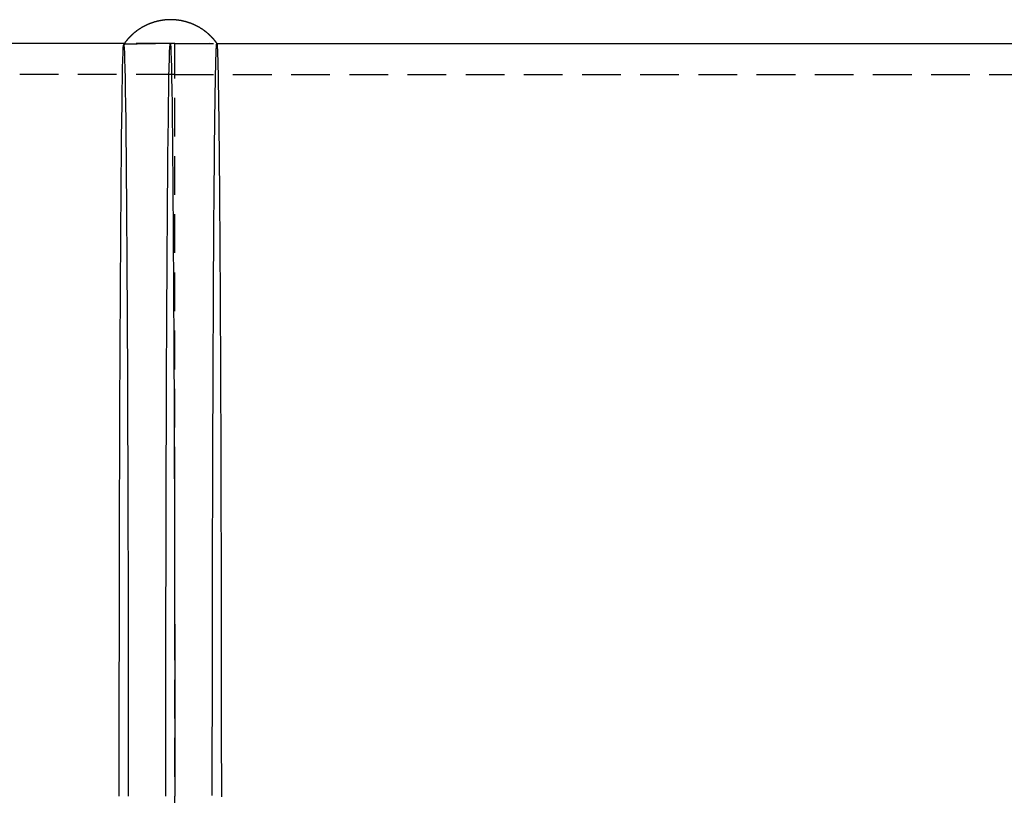
# Model space of a CAD drawing. Extents: x 0 to 1186, y 0 to 591.
# Drawn here: x 217 to 280, y 60 to 110 of the extents above; entities that cross this region are included whole.
import ezdxf

# ---------------------------------------------------------------- set-up
doc = ezdxf.new("R2010")
doc.units = 0
doc.header["$LTSCALE"] = 20
doc.linetypes.add('VERDECKT2', pattern=[0.1875, 0.125, -0.0625])
doc.layers.get('0').update_dxf_attribs({"linetype": 'CONTINUOUS'})
doc.layers.add('BEM', color=7, linetype='CONTINUOUS')

# ---------------------------------------------------------------- blocks, each defined once
blk = doc.blocks.new('A$C0A6952D5')
at = {"color": 3, "linetype": 'CONTINUOUS'}
for p, q in [((341.202, 705.521), (294.958, 705.521)), ((347.156, 705.521), (905.461, 705.521))]:
    blk.add_line(p, q, dxfattribs=at)
at = {"color": 1, "linetype": 'VERDECKT2'}
for p, q in [((344.456, 705.521), (341.202, 705.521)), ((344.164, 705.521), (347.164, 705.538)), ((344.456, 654.521), (344.456, 705.521)), ((344.456, 705.521), (347.156, 705.521)), ((344.456, 703.521), (294.958, 703.521)), ((344.456, 703.521), (905.373, 703.521))]:
    blk.add_line(p, q, dxfattribs=at)
at = {"color": 3}
blk.add_polyline3d([(347.166, 705.536, 0), (347.162, 705.542, 0), (347.158, 705.547, 0), (347.154, 705.553, 0), (347.149, 705.559, 0), (347.145, 705.564, 0), (347.141, 705.57, 0), (347.137, 705.576, 0), (347.133, 705.582, 0), (347.128, 705.587, 0), (347.124, 705.593, 0), (347.12, 705.599, 0), (347.115, 705.605, 0), (347.111, 705.611, 0), (347.106, 705.617, 0), (347.102, 705.623, 0), (347.097, 705.628, 0), (347.093, 705.634, 0), (347.088, 705.64, 0), (347.083, 705.646, 0), (347.079, 705.652, 0), (347.074, 705.658, 0), (347.069, 705.665, 0), (347.065, 705.671, 0), (347.06, 705.677, 0), (347.055, 705.683, 0), (347.05, 705.689, 0), (347.045, 705.695, 0), (347.04, 705.701, 0), (347.035, 705.708, 0), (347.03, 705.714, 0), (347.025, 705.72, 0), (347.02, 705.726, 0), (347.014, 705.733, 0), (347.009, 705.739, 0), (347.004, 705.745, 0), (346.999, 705.752, 0), (346.993, 705.758, 0), (346.988, 705.765, 0), (346.982, 705.771, 0), (346.977, 705.778, 0), (346.971, 705.784, 0), (346.966, 705.791, 0), (346.96, 705.797, 0), (346.954, 705.804, 0), (346.949, 705.81, 0), (346.943, 705.817, 0), (346.937, 705.823, 0), (346.931, 705.83, 0), (346.925, 705.837, 0), (346.919, 705.843, 0), (346.913, 705.85, 0), (346.907, 705.857, 0), (346.901, 705.863, 0), (346.895, 705.87, 0), (346.889, 705.877, 0), (346.882, 705.884, 0), (346.876, 705.89, 0), (346.87, 705.897, 0), (346.863, 705.904, 0), (346.857, 705.911, 0), (346.85, 705.918, 0), (346.843, 705.925, 0), (346.837, 705.932, 0), (346.83, 705.938, 0), (346.823, 705.945, 0), (346.816, 705.952, 0), (346.81, 705.959, 0), (346.803, 705.966, 0), (346.796, 705.973, 0), (346.789, 705.98, 0), (346.782, 705.987, 0), (346.774, 705.994, 0), (346.767, 706.002, 0), (346.76, 706.009, 0), (346.752, 706.016, 0), (346.745, 706.023, 0), (346.738, 706.03, 0), (346.73, 706.037, 0), (346.722, 706.044, 0), (346.715, 706.052, 0), (346.707, 706.059, 0), (346.699, 706.066, 0), (346.691, 706.073, 0), (346.684, 706.081, 0), (346.676, 706.088, 0), (346.668, 706.095, 0), (346.659, 706.102, 0), (346.651, 706.11, 0), (346.643, 706.117, 0), (346.635, 706.124, 0), (346.626, 706.132, 0), (346.618, 706.139, 0), (346.61, 706.147, 0), (346.601, 706.154, 0), (346.592, 706.161, 0), (346.584, 706.169, 0), (346.575, 706.176, 0), (346.566, 706.184, 0), (346.557, 706.191, 0), (346.548, 706.199, 0), (346.539, 706.206, 0), (346.53, 706.214, 0), (346.521, 706.222, 0), (346.512, 706.229, 0), (346.502, 706.237, 0), (346.493, 706.244, 0), (346.483, 706.252, 0), (346.474, 706.26, 0), (346.464, 706.267, 0), (346.454, 706.275, 0), (346.444, 706.283, 0), (346.434, 706.29, 0), (346.424, 706.298, 0), (346.414, 706.306, 0), (346.404, 706.313, 0), (346.394, 706.321, 0), (346.384, 706.329, 0), (346.373, 706.337, 0), (346.363, 706.344, 0), (346.352, 706.352, 0), (346.341, 706.36, 0), (346.331, 706.368, 0), (346.32, 706.375, 0), (346.309, 706.383, 0), (346.298, 706.391, 0), (346.287, 706.399, 0), (346.276, 706.406, 0), (346.264, 706.414, 0), (346.253, 706.422, 0), (346.241, 706.43, 0), (346.23, 706.437, 0), (346.218, 706.445, 0), (346.207, 706.453, 0), (346.195, 706.46, 0), (346.183, 706.468, 0), (346.171, 706.476, 0), (346.159, 706.484, 0), (346.147, 706.491, 0), (346.135, 706.499, 0), (346.122, 706.507, 0), (346.11, 706.514, 0), (346.098, 706.522, 0), (346.085, 706.529, 0), (346.072, 706.537, 0), (346.06, 706.545, 0), (346.047, 706.552, 0), (346.034, 706.56, 0), (346.021, 706.567, 0), (346.008, 706.575, 0), (345.995, 706.582, 0), (345.981, 706.589, 0), (345.968, 706.597, 0), (345.955, 706.604, 0), (345.941, 706.612, 0), (345.928, 706.619, 0), (345.914, 706.626, 0), (345.9, 706.634, 0), (345.886, 706.641, 0), (345.872, 706.648, 0), (345.858, 706.655, 0), (345.844, 706.662, 0), (345.83, 706.67, 0), (345.816, 706.677, 0), (345.801, 706.684, 0), (345.787, 706.691, 0), (345.772, 706.698, 0), (345.758, 706.705, 0), (345.743, 706.712, 0), (345.728, 706.718, 0), (345.713, 706.725, 0), (345.698, 706.732, 0), (345.683, 706.739, 0), (345.668, 706.745, 0), (345.653, 706.752, 0), (345.637, 706.759, 0), (345.622, 706.765, 0), (345.607, 706.772, 0), (345.591, 706.778, 0), (345.575, 706.785, 0), (345.559, 706.791, 0), (345.544, 706.797, 0), (345.528, 706.804, 0), (345.512, 706.81, 0), (345.495, 706.816, 0), (345.479, 706.822, 0), (345.463, 706.828, 0), (345.446, 706.834, 0), (345.43, 706.84, 0), (345.413, 706.846, 0), (345.397, 706.852, 0), (345.38, 706.858, 0), (345.363, 706.863, 0), (345.346, 706.869, 0), (345.329, 706.875, 0), (345.312, 706.88, 0), (345.295, 706.886, 0), (345.277, 706.891, 0), (345.26, 706.896, 0), (345.243, 706.902, 0), (345.225, 706.907, 0), (345.207, 706.912, 0), (345.19, 706.917, 0), (345.172, 706.922, 0), (345.154, 706.927, 0), (345.136, 706.932, 0), (345.118, 706.937, 0), (345.1, 706.941, 0), (345.081, 706.946, 0), (345.063, 706.95, 0), (345.045, 706.955, 0), (345.026, 706.959, 0), (345.008, 706.963, 0), (344.989, 706.967, 0), (344.971, 706.971, 0), (344.952, 706.975, 0), (344.933, 706.979, 0), (344.914, 706.983, 0), (344.896, 706.987, 0), (344.877, 706.99, 0), (344.858, 706.994, 0), (344.839, 706.997, 0), (344.82, 707.001, 0), (344.8, 707.004, 0), (344.781, 707.007, 0), (344.762, 707.01, 0), (344.743, 707.013, 0), (344.723, 707.016, 0), (344.704, 707.019, 0), (344.685, 707.021, 0), (344.665, 707.024, 0), (344.646, 707.026, 0), (344.626, 707.029, 0), (344.607, 707.031, 0), (344.587, 707.033, 0), (344.567, 707.035, 0), (344.548, 707.037, 0), (344.528, 707.039, 0), (344.508, 707.041, 0), (344.489, 707.043, 0), (344.469, 707.044, 0), (344.449, 707.046, 0), (344.429, 707.047, 0), (344.409, 707.048, 0), (344.39, 707.05, 0), (344.37, 707.051, 0), (344.35, 707.052, 0), (344.33, 707.053, 0), (344.31, 707.053, 0), (344.29, 707.054, 0), (344.27, 707.055, 0), (344.25, 707.055, 0), (344.23, 707.055, 0), (344.21, 707.056, 0), (344.191, 707.056, 0), (344.171, 707.056, 0), (344.151, 707.056, 0), (344.131, 707.055, 0), (344.111, 707.055, 0), (344.091, 707.055, 0), (344.071, 707.054, 0), (344.051, 707.053, 0), (344.031, 707.053, 0), (344.011, 707.052, 0), (343.991, 707.051, 0), (343.971, 707.05, 0), (343.952, 707.048, 0), (343.932, 707.047, 0), (343.912, 707.046, 0), (343.892, 707.044, 0), (343.873, 707.042, 0), (343.853, 707.04, 0), (343.833, 707.039, 0), (343.814, 707.037, 0), (343.794, 707.035, 0), (343.774, 707.032, 0), (343.755, 707.03, 0), (343.735, 707.028, 0), (343.716, 707.025, 0), (343.696, 707.023, 0), (343.677, 707.02, 0), (343.658, 707.017, 0), (343.639, 707.014, 0), (343.619, 707.011, 0), (343.6, 707.008, 0), (343.581, 707.005, 0), (343.562, 707.002, 0), (343.543, 706.998, 0), (343.524, 706.995, 0), (343.505, 706.991, 0), (343.486, 706.988, 0), (343.467, 706.984, 0), (343.448, 706.98, 0), (343.43, 706.976, 0), (343.411, 706.972, 0), (343.392, 706.968, 0), (343.374, 706.964, 0), (343.355, 706.96, 0), (343.337, 706.955, 0), (343.319, 706.951, 0), (343.3, 706.946, 0), (343.282, 706.942, 0), (343.264, 706.937, 0), (343.246, 706.932, 0), (343.228, 706.928, 0), (343.21, 706.923, 0), (343.192, 706.918, 0), (343.174, 706.913, 0), (343.157, 706.908, 0), (343.139, 706.902, 0), (343.121, 706.897, 0), (343.104, 706.892, 0), (343.086, 706.886, 0), (343.069, 706.881, 0), (343.052, 706.875, 0), (343.035, 706.87, 0), (343.018, 706.864, 0), (343.001, 706.858, 0), (342.984, 706.853, 0), (342.967, 706.847, 0), (342.95, 706.841, 0), (342.934, 706.835, 0), (342.917, 706.829, 0), (342.901, 706.823, 0), (342.884, 706.817, 0), (342.868, 706.81, 0), (342.852, 706.804, 0), (342.836, 706.798, 0), (342.82, 706.791, 0), (342.804, 706.785, 0), (342.788, 706.778, 0), (342.772, 706.772, 0), (342.757, 706.765, 0), (342.741, 706.759, 0), (342.726, 706.752, 0), (342.71, 706.745, 0), (342.695, 706.739, 0), (342.68, 706.732, 0), (342.665, 706.725, 0), (342.65, 706.718, 0), (342.635, 706.711, 0), (342.62, 706.704, 0), (342.606, 706.697, 0), (342.591, 706.69, 0), (342.577, 706.683, 0), (342.562, 706.676, 0), (342.548, 706.669, 0), (342.534, 706.662, 0), (342.52, 706.655, 0), (342.505, 706.648, 0), (342.492, 706.641, 0), (342.478, 706.633, 0), (342.464, 706.626, 0), (342.45, 706.619, 0), (342.437, 706.611, 0), (342.423, 706.604, 0), (342.41, 706.597, 0), (342.396, 706.589, 0), (342.383, 706.582, 0), (342.37, 706.574, 0), (342.357, 706.567, 0), (342.344, 706.559, 0), (342.331, 706.552, 0), (342.318, 706.544, 0), (342.306, 706.537, 0), (342.293, 706.529, 0), (342.28, 706.522, 0), (342.268, 706.514, 0), (342.256, 706.506, 0), (342.243, 706.499, 0), (342.231, 706.491, 0), (342.219, 706.483, 0), (342.207, 706.476, 0), (342.195, 706.468, 0), (342.183, 706.461, 0), (342.172, 706.453, 0), (342.16, 706.445, 0), (342.148, 706.437, 0), (342.137, 706.43, 0), (342.126, 706.422, 0), (342.114, 706.414, 0), (342.103, 706.407, 0), (342.092, 706.399, 0), (342.081, 706.391, 0), (342.07, 706.384, 0), (342.059, 706.376, 0), (342.048, 706.368, 0), (342.038, 706.36, 0), (342.027, 706.353, 0), (342.016, 706.345, 0), (342.006, 706.337, 0), (341.996, 706.33, 0), (341.985, 706.322, 0), (341.975, 706.314, 0), (341.965, 706.307, 0), (341.955, 706.299, 0), (341.945, 706.291, 0), (341.935, 706.284, 0), (341.925, 706.276, 0), (341.916, 706.269, 0), (341.906, 706.261, 0), (341.896, 706.253, 0), (341.887, 706.246, 0), (341.877, 706.238, 0), (341.868, 706.231, 0), (341.859, 706.223, 0), (341.85, 706.216, 0), (341.84, 706.208, 0), (341.831, 706.201, 0), (341.822, 706.193, 0), (341.813, 706.186, 0), (341.805, 706.178, 0), (341.796, 706.171, 0), (341.787, 706.163, 0), (341.779, 706.156, 0), (341.77, 706.148, 0), (341.761, 706.141, 0), (341.753, 706.133, 0), (341.745, 706.126, 0), (341.736, 706.119, 0), (341.728, 706.111, 0), (341.72, 706.104, 0), (341.712, 706.097, 0), (341.704, 706.089, 0), (341.696, 706.082, 0), (341.688, 706.075, 0), (341.68, 706.068, 0), (341.672, 706.06, 0), (341.665, 706.053, 0), (341.657, 706.046, 0), (341.649, 706.039, 0), (341.642, 706.031, 0), (341.634, 706.024, 0), (341.627, 706.017, 0), (341.62, 706.01, 0), (341.612, 706.003, 0), (341.605, 705.996, 0), (341.598, 705.989, 0), (341.591, 705.981, 0), (341.584, 705.974, 0), (341.577, 705.967, 0), (341.57, 705.96, 0), (341.563, 705.953, 0), (341.556, 705.946, 0), (341.549, 705.939, 0), (341.543, 705.932, 0), (341.536, 705.925, 0), (341.53, 705.919, 0), (341.523, 705.912, 0), (341.517, 705.905, 0), (341.51, 705.898, 0), (341.504, 705.891, 0), (341.497, 705.884, 0), (341.491, 705.877, 0), (341.485, 705.871, 0), (341.479, 705.864, 0), (341.473, 705.857, 0), (341.466, 705.85, 0), (341.46, 705.844, 0), (341.454, 705.837, 0), (341.449, 705.83, 0), (341.443, 705.824, 0), (341.437, 705.817, 0), (341.431, 705.81, 0), (341.425, 705.804, 0), (341.42, 705.797, 0), (341.414, 705.791, 0), (341.408, 705.784, 0), (341.403, 705.778, 0), (341.397, 705.771, 0), (341.392, 705.765, 0), (341.386, 705.759, 0), (341.381, 705.752, 0), (341.376, 705.746, 0), (341.37, 705.739, 0), (341.365, 705.733, 0), (341.36, 705.727, 0), (341.355, 705.72, 0), (341.35, 705.714, 0), (341.345, 705.708, 0), (341.339, 705.702, 0), (341.334, 705.696, 0), (341.329, 705.689, 0), (341.325, 705.683, 0), (341.32, 705.677, 0), (341.315, 705.671, 0), (341.31, 705.665, 0), (341.305, 705.659, 0), (341.3, 705.653, 0), (341.296, 705.647, 0), (341.291, 705.641, 0), (341.286, 705.635, 0), (341.282, 705.629, 0), (341.277, 705.623, 0), (341.273, 705.617, 0), (341.268, 705.611, 0), (341.264, 705.606, 0), (341.259, 705.6, 0), (341.255, 705.594, 0), (341.251, 705.588, 0), (341.246, 705.582, 0), (341.242, 705.577, 0), (341.238, 705.571, 0), (341.234, 705.565, 0), (341.229, 705.56, 0), (341.225, 705.554, 0), (341.221, 705.548, 0), (341.217, 705.543, 0), (341.213, 705.537, 0), (341.209, 705.532, 0), (341.205, 705.526, 0), (341.201, 705.521, 0)], dxfattribs=at)
at = {"color": 1, "linetype": 'VERDECKT2'}
for points in [[(340.873, 657.021, 0), (340.874, 659.515, 0), (340.875, 661.997, 0), (340.878, 664.46, 0), (340.881, 666.9, 0), (340.885, 669.31, 0), (340.889, 671.684, 0), (340.894, 674.017, 0), (340.9, 676.303, 0), (340.907, 678.537, 0), (340.914, 680.712, 0), (340.921, 682.825, 0), (340.93, 684.869, 0), (340.938, 686.841, 0), (340.948, 688.734, 0), (340.958, 690.545, 0), (340.968, 692.269, 0), (340.979, 693.902, 0), (340.99, 695.441, 0), (341.002, 696.881, 0), (341.014, 698.218, 0), (341.026, 699.451, 0), (341.039, 700.575, 0), (341.052, 701.588, 0), (341.066, 702.488, 0), (341.079, 703.273, 0), (341.093, 703.94, 0), (341.107, 704.487, 0), (341.121, 704.915, 0), (341.135, 705.221, 0), (341.15, 705.405, 0), (341.164, 705.466, 0), (341.178, 705.405, 0), (341.193, 705.221, 0), (341.207, 704.915, 0), (341.221, 704.487, 0), (341.235, 703.94, 0), (341.249, 703.273, 0), (341.262, 702.488, 0), (341.276, 701.588, 0), (341.289, 700.575, 0), (341.302, 699.451, 0), (341.314, 698.218, 0), (341.326, 696.881, 0), (341.338, 695.441, 0), (341.349, 693.902, 0), (341.36, 692.269, 0), (341.37, 690.545, 0), (341.38, 688.734, 0), (341.39, 686.841, 0), (341.398, 684.869, 0), (341.407, 682.825, 0), (341.414, 680.712, 0), (341.421, 678.537, 0), (341.428, 676.303, 0), (341.434, 674.017, 0), (341.439, 671.684, 0), (341.443, 669.31, 0), (341.447, 666.9, 0), (341.45, 664.46, 0), (341.453, 661.997, 0), (341.454, 659.515, 0), (341.455, 657.021, 0)], [(343.872, 657.024, 0), (343.873, 659.52, 0), (343.875, 662.005, 0), (343.877, 664.471, 0), (343.88, 666.913, 0), (343.884, 669.326, 0), (343.889, 671.703, 0), (343.894, 674.038, 0), (343.9, 676.326, 0), (343.906, 678.562, 0), (343.913, 680.74, 0), (343.921, 682.855, 0), (343.929, 684.902, 0), (343.938, 686.875, 0), (343.947, 688.77, 0), (343.957, 690.583, 0), (343.968, 692.309, 0), (343.978, 693.944, 0), (343.99, 695.484, 0), (344.001, 696.926, 0), (344.014, 698.265, 0), (344.026, 699.499, 0), (344.039, 700.624, 0), (344.052, 701.639, 0), (344.065, 702.539, 0), (344.079, 703.325, 0), (344.093, 703.992, 0), (344.107, 704.541, 0), (344.121, 704.969, 0), (344.135, 705.275, 0), (344.149, 705.459, 0), (344.164, 705.521, 0), (344.178, 705.459, 0), (344.192, 705.275, 0), (344.207, 704.969, 0), (344.221, 704.541, 0), (344.235, 703.992, 0), (344.248, 703.325, 0), (344.262, 702.539, 0), (344.275, 701.639, 0), (344.289, 700.624, 0), (344.301, 699.499, 0), (344.314, 698.265, 0), (344.326, 696.926, 0), (344.338, 695.484, 0), (344.349, 693.944, 0), (344.36, 692.309, 0), (344.37, 690.583, 0), (344.38, 688.77, 0), (344.389, 686.875, 0), (344.398, 684.902, 0), (344.407, 682.855, 0), (344.414, 680.74, 0), (344.421, 678.562, 0), (344.428, 676.326, 0), (344.434, 674.038, 0), (344.439, 671.703, 0), (344.443, 669.326, 0), (344.447, 666.913, 0), (344.45, 664.471, 0), (344.453, 662.005, 0), (344.454, 659.52, 0), (344.455, 657.024, 0)], [(347.171, 705.521, 0), (347.174, 705.502, 0), (347.178, 705.475, 0), (347.182, 705.441, 0), (347.185, 705.4, 0), (347.189, 705.351, 0), (347.192, 705.294, 0), (347.196, 705.23, 0), (347.199, 705.159, 0), (347.203, 705.081, 0), (347.206, 704.995, 0), (347.21, 704.901, 0), (347.213, 704.801, 0), (347.217, 704.693, 0), (347.22, 704.577, 0), (347.223, 704.455, 0), (347.227, 704.325, 0), (347.23, 704.188, 0), (347.234, 704.043, 0), (347.237, 703.892, 0), (347.241, 703.733, 0), (347.244, 703.567, 0), (347.247, 703.394, 0), (347.251, 703.214, 0), (347.254, 703.026, 0), (347.257, 702.832, 0), (347.261, 702.63, 0), (347.264, 702.422, 0), (347.267, 702.206, 0), (347.271, 701.984, 0), (347.274, 701.755, 0), (347.277, 701.518, 0), (347.28, 701.275, 0), (347.284, 701.025, 0), (347.287, 700.769, 0), (347.29, 700.505, 0), (347.293, 700.235, 0), (347.296, 699.958, 0), (347.3, 699.675, 0), (347.303, 699.385, 0), (347.306, 699.089, 0), (347.309, 698.786, 0), (347.312, 698.476, 0), (347.315, 698.16, 0), (347.318, 697.838, 0), (347.321, 697.509, 0), (347.324, 697.175, 0), (347.327, 696.834, 0), (347.33, 696.486, 0), (347.333, 696.133, 0), (347.335, 695.774, 0), (347.338, 695.408, 0), (347.341, 695.037, 0), (347.344, 694.66, 0), (347.347, 694.276, 0), (347.349, 693.887, 0), (347.352, 693.493, 0), (347.355, 693.092, 0), (347.357, 692.687, 0), (347.36, 692.275, 0), (347.363, 691.858, 0), (347.365, 691.435, 0), (347.368, 691.008, 0), (347.37, 690.574, 0), (347.373, 690.136, 0), (347.375, 689.692, 0), (347.378, 689.244, 0), (347.38, 688.79, 0), (347.382, 688.331, 0), (347.385, 687.867, 0), (347.387, 687.399, 0), (347.389, 686.925, 0), (347.391, 686.447, 0), (347.394, 685.964, 0), (347.396, 685.477, 0), (347.398, 684.985, 0), (347.4, 684.489, 0), (347.402, 683.988, 0), (347.404, 683.483, 0), (347.406, 682.974, 0), (347.408, 682.461, 0), (347.41, 681.943, 0), (347.412, 681.422, 0), (347.414, 680.897, 0), (347.415, 680.367, 0), (347.417, 679.834, 0), (347.419, 679.298, 0), (347.421, 678.758, 0), (347.422, 678.214, 0), (347.424, 677.667, 0), (347.426, 677.116, 0), (347.427, 676.562, 0), (347.429, 676.005, 0), (347.43, 675.445, 0), (347.431, 674.881, 0), (347.433, 674.315, 0), (347.434, 673.746, 0), (347.436, 673.174, 0), (347.437, 672.599, 0), (347.438, 672.022, 0), (347.439, 671.442, 0), (347.44, 670.86, 0), (347.441, 670.275, 0), (347.443, 669.688, 0), (347.444, 669.099, 0), (347.445, 668.508, 0), (347.446, 667.914, 0), (347.446, 667.319, 0), (347.447, 666.722, 0), (347.448, 666.123, 0), (347.449, 665.522, 0), (347.45, 664.92, 0), (347.45, 664.316, 0), (347.451, 663.711, 0), (347.452, 663.104, 0), (347.452, 662.496, 0), (347.453, 661.887, 0), (347.453, 661.277, 0), (347.454, 660.666, 0), (347.454, 660.054, 0), (347.454, 659.442, 0), (347.455, 658.828, 0), (347.455, 658.214, 0), (347.455, 657.6, 0), (347.455, 656.984, 0)]]:
    blk.add_polyline3d(points, dxfattribs=at)
at = {"color": 1}
for points in [[(341.201, 705.521, 0), (341.201, 705.52, 0), (341.2, 705.52, 0), (341.2, 705.519, 0), (341.2, 705.519, 0), (341.199, 705.518, 0), (341.199, 705.518, 0), (341.199, 705.517, 0), (341.198, 705.517, 0), (341.198, 705.516, 0), (341.198, 705.516, 0), (341.197, 705.516, 0), (341.197, 705.515, 0), (341.197, 705.515, 0), (341.196, 705.514, 0), (341.196, 705.514, 0), (341.196, 705.513, 0), (341.195, 705.513, 0), (341.195, 705.512, 0), (341.195, 705.512, 0), (341.194, 705.512, 0), (341.194, 705.511, 0), (341.194, 705.511, 0), (341.194, 705.51, 0), (341.193, 705.51, 0), (341.193, 705.509, 0), (341.193, 705.509, 0), (341.192, 705.508, 0), (341.192, 705.508, 0), (341.192, 705.508, 0), (341.191, 705.507, 0), (341.191, 705.507, 0), (341.191, 705.506, 0), (341.19, 705.506, 0), (341.19, 705.505, 0), (341.19, 705.505, 0), (341.189, 705.504, 0), (341.189, 705.504, 0), (341.189, 705.504, 0), (341.188, 705.503, 0), (341.188, 705.503, 0), (341.188, 705.502, 0), (341.188, 705.502, 0), (341.187, 705.501, 0), (341.187, 705.501, 0), (341.187, 705.5, 0), (341.186, 705.5, 0), (341.186, 705.5, 0), (341.186, 705.499, 0), (341.185, 705.499, 0), (341.185, 705.498, 0), (341.185, 705.498, 0), (341.184, 705.497, 0), (341.184, 705.497, 0), (341.184, 705.496, 0), (341.183, 705.496, 0), (341.183, 705.496, 0), (341.183, 705.495, 0), (341.183, 705.495, 0), (341.182, 705.494, 0), (341.182, 705.494, 0), (341.182, 705.493, 0), (341.181, 705.493, 0), (341.181, 705.492, 0), (341.181, 705.492, 0), (341.18, 705.492, 0), (341.18, 705.491, 0), (341.18, 705.491, 0), (341.179, 705.49, 0), (341.179, 705.49, 0), (341.179, 705.489, 0), (341.179, 705.489, 0), (341.178, 705.489, 0), (341.178, 705.488, 0), (341.178, 705.488, 0), (341.177, 705.487, 0), (341.177, 705.487, 0), (341.177, 705.486, 0), (341.176, 705.486, 0), (341.176, 705.485, 0), (341.176, 705.485, 0), (341.175, 705.485, 0), (341.175, 705.484, 0), (341.175, 705.484, 0), (341.175, 705.483, 0), (341.174, 705.483, 0), (341.174, 705.482, 0), (341.174, 705.482, 0), (341.173, 705.481, 0), (341.173, 705.481, 0), (341.173, 705.481, 0), (341.172, 705.48, 0), (341.172, 705.48, 0), (341.172, 705.479, 0), (341.171, 705.479, 0), (341.171, 705.478, 0), (341.171, 705.478, 0), (341.171, 705.478, 0), (341.17, 705.477, 0), (341.17, 705.477, 0), (341.17, 705.476, 0), (341.169, 705.476, 0), (341.169, 705.475, 0), (341.169, 705.475, 0), (341.168, 705.475, 0), (341.168, 705.474, 0), (341.168, 705.474, 0), (341.168, 705.473, 0), (341.167, 705.473, 0), (341.167, 705.472, 0), (341.167, 705.472, 0), (341.166, 705.471, 0), (341.166, 705.471, 0), (341.166, 705.471, 0), (341.165, 705.47, 0), (341.165, 705.47, 0), (341.165, 705.469, 0), (341.165, 705.469, 0), (341.164, 705.468, 0), (341.164, 705.468, 0), (341.164, 705.468, 0), (341.163, 705.467, 0), (341.163, 705.467, 0), (341.163, 705.466, 0), (341.162, 705.466, 0), (341.162, 705.465, 0), (341.162, 705.465, 0), (341.162, 705.465, 0)], [(344.164, 705.521, 0), (344.156, 705.521, 0), (344.148, 705.521, 0), (344.14, 705.521, 0), (344.132, 705.52, 0), (344.124, 705.52, 0), (344.117, 705.52, 0), (344.109, 705.52, 0), (344.101, 705.52, 0), (344.093, 705.52, 0), (344.085, 705.52, 0), (344.077, 705.52, 0), (344.07, 705.52, 0), (344.062, 705.52, 0), (344.054, 705.52, 0), (344.046, 705.52, 0), (344.038, 705.52, 0), (344.03, 705.52, 0), (344.023, 705.52, 0), (344.015, 705.52, 0), (344.007, 705.52, 0), (343.999, 705.52, 0), (343.991, 705.52, 0), (343.983, 705.519, 0), (343.976, 705.519, 0), (343.968, 705.519, 0), (343.96, 705.519, 0), (343.952, 705.519, 0), (343.944, 705.519, 0), (343.936, 705.519, 0), (343.929, 705.519, 0), (343.921, 705.519, 0), (343.913, 705.519, 0), (343.905, 705.519, 0), (343.897, 705.519, 0), (343.889, 705.519, 0), (343.882, 705.519, 0), (343.874, 705.519, 0), (343.866, 705.519, 0), (343.858, 705.519, 0), (343.85, 705.518, 0), (343.842, 705.518, 0), (343.835, 705.518, 0), (343.827, 705.518, 0), (343.819, 705.518, 0), (343.811, 705.518, 0), (343.803, 705.518, 0), (343.795, 705.518, 0), (343.788, 705.518, 0), (343.78, 705.518, 0), (343.772, 705.518, 0), (343.764, 705.518, 0), (343.756, 705.518, 0), (343.748, 705.518, 0), (343.741, 705.517, 0), (343.733, 705.517, 0), (343.725, 705.517, 0), (343.717, 705.517, 0), (343.709, 705.517, 0), (343.701, 705.517, 0), (343.694, 705.517, 0), (343.686, 705.517, 0), (343.678, 705.517, 0), (343.67, 705.517, 0), (343.662, 705.517, 0), (343.654, 705.517, 0), (343.646, 705.517, 0), (343.639, 705.517, 0), (343.631, 705.516, 0), (343.623, 705.516, 0), (343.615, 705.516, 0), (343.607, 705.516, 0), (343.599, 705.516, 0), (343.592, 705.516, 0), (343.584, 705.516, 0), (343.576, 705.516, 0), (343.568, 705.516, 0), (343.56, 705.516, 0), (343.552, 705.516, 0), (343.545, 705.516, 0), (343.537, 705.515, 0), (343.529, 705.515, 0), (343.521, 705.515, 0), (343.513, 705.515, 0), (343.505, 705.515, 0), (343.498, 705.515, 0), (343.49, 705.515, 0), (343.482, 705.515, 0), (343.474, 705.515, 0), (343.466, 705.515, 0), (343.458, 705.515, 0), (343.451, 705.514, 0), (343.443, 705.514, 0), (343.435, 705.514, 0), (343.427, 705.514, 0), (343.419, 705.514, 0), (343.411, 705.514, 0), (343.404, 705.514, 0), (343.396, 705.514, 0), (343.388, 705.514, 0), (343.38, 705.514, 0), (343.372, 705.514, 0), (343.364, 705.513, 0), (343.357, 705.513, 0), (343.349, 705.513, 0), (343.341, 705.513, 0), (343.333, 705.513, 0), (343.325, 705.513, 0), (343.317, 705.513, 0), (343.31, 705.513, 0), (343.302, 705.513, 0), (343.294, 705.513, 0), (343.286, 705.512, 0), (343.278, 705.512, 0), (343.27, 705.512, 0), (343.263, 705.512, 0), (343.255, 705.512, 0), (343.247, 705.512, 0), (343.239, 705.512, 0), (343.231, 705.512, 0), (343.223, 705.512, 0), (343.216, 705.512, 0), (343.208, 705.511, 0), (343.2, 705.511, 0), (343.192, 705.511, 0), (343.184, 705.511, 0), (343.176, 705.511, 0), (343.169, 705.511, 0), (343.161, 705.511, 0), (343.153, 705.511, 0), (343.145, 705.511, 0), (343.137, 705.51, 0), (343.129, 705.51, 0), (343.122, 705.51, 0), (343.114, 705.51, 0), (343.106, 705.51, 0), (343.098, 705.51, 0), (343.09, 705.51, 0), (343.082, 705.51, 0), (343.075, 705.51, 0), (343.067, 705.509, 0), (343.059, 705.509, 0), (343.051, 705.509, 0), (343.043, 705.509, 0), (343.035, 705.509, 0), (343.028, 705.509, 0), (343.02, 705.509, 0), (343.012, 705.509, 0), (343.004, 705.508, 0), (342.996, 705.508, 0), (342.988, 705.508, 0), (342.981, 705.508, 0), (342.973, 705.508, 0), (342.965, 705.508, 0), (342.957, 705.508, 0), (342.949, 705.508, 0), (342.941, 705.507, 0), (342.934, 705.507, 0), (342.926, 705.507, 0), (342.918, 705.507, 0), (342.91, 705.507, 0), (342.902, 705.507, 0), (342.894, 705.507, 0), (342.887, 705.507, 0), (342.879, 705.506, 0), (342.871, 705.506, 0), (342.863, 705.506, 0), (342.855, 705.506, 0), (342.847, 705.506, 0), (342.84, 705.506, 0), (342.832, 705.506, 0), (342.824, 705.506, 0), (342.816, 705.505, 0), (342.808, 705.505, 0), (342.8, 705.505, 0), (342.793, 705.505, 0), (342.785, 705.505, 0), (342.777, 705.505, 0), (342.769, 705.505, 0), (342.761, 705.505, 0), (342.753, 705.504, 0), (342.746, 705.504, 0), (342.738, 705.504, 0), (342.73, 705.504, 0), (342.722, 705.504, 0), (342.714, 705.504, 0), (342.706, 705.504, 0), (342.699, 705.503, 0), (342.691, 705.503, 0), (342.683, 705.503, 0), (342.675, 705.503, 0), (342.667, 705.503, 0), (342.659, 705.503, 0), (342.652, 705.503, 0), (342.644, 705.502, 0), (342.636, 705.502, 0), (342.628, 705.502, 0), (342.62, 705.502, 0), (342.612, 705.502, 0), (342.605, 705.502, 0), (342.597, 705.502, 0), (342.589, 705.501, 0), (342.581, 705.501, 0), (342.573, 705.501, 0), (342.565, 705.501, 0), (342.558, 705.501, 0), (342.55, 705.501, 0), (342.542, 705.501, 0), (342.534, 705.5, 0), (342.526, 705.5, 0), (342.518, 705.5, 0), (342.511, 705.5, 0), (342.503, 705.5, 0), (342.495, 705.5, 0), (342.487, 705.499, 0), (342.479, 705.499, 0), (342.471, 705.499, 0), (342.464, 705.499, 0), (342.456, 705.499, 0), (342.448, 705.499, 0), (342.44, 705.499, 0), (342.432, 705.498, 0), (342.424, 705.498, 0), (342.417, 705.498, 0), (342.409, 705.498, 0), (342.401, 705.498, 0), (342.393, 705.498, 0), (342.385, 705.497, 0), (342.377, 705.497, 0), (342.37, 705.497, 0), (342.362, 705.497, 0), (342.354, 705.497, 0), (342.346, 705.497, 0), (342.338, 705.496, 0), (342.33, 705.496, 0), (342.323, 705.496, 0), (342.315, 705.496, 0), (342.307, 705.496, 0), (342.299, 705.496, 0), (342.291, 705.495, 0), (342.283, 705.495, 0), (342.276, 705.495, 0), (342.268, 705.495, 0), (342.26, 705.495, 0), (342.252, 705.495, 0), (342.244, 705.494, 0), (342.236, 705.494, 0), (342.229, 705.494, 0), (342.221, 705.494, 0), (342.213, 705.494, 0), (342.205, 705.494, 0), (342.197, 705.493, 0), (342.189, 705.493, 0), (342.182, 705.493, 0), (342.174, 705.493, 0), (342.166, 705.493, 0), (342.158, 705.493, 0), (342.15, 705.492, 0), (342.142, 705.492, 0), (342.135, 705.492, 0), (342.127, 705.492, 0), (342.119, 705.492, 0), (342.111, 705.491, 0), (342.103, 705.491, 0), (342.095, 705.491, 0), (342.088, 705.491, 0), (342.08, 705.491, 0), (342.072, 705.491, 0), (342.064, 705.49, 0), (342.056, 705.49, 0), (342.049, 705.49, 0), (342.041, 705.49, 0), (342.033, 705.49, 0), (342.025, 705.49, 0), (342.017, 705.489, 0), (342.009, 705.489, 0), (342.002, 705.489, 0), (341.994, 705.489, 0), (341.986, 705.489, 0), (341.978, 705.488, 0), (341.97, 705.488, 0), (341.962, 705.488, 0), (341.955, 705.488, 0), (341.947, 705.488, 0), (341.939, 705.487, 0), (341.931, 705.487, 0), (341.923, 705.487, 0), (341.915, 705.487, 0), (341.908, 705.487, 0), (341.9, 705.487, 0), (341.892, 705.486, 0), (341.884, 705.486, 0), (341.876, 705.486, 0), (341.868, 705.486, 0), (341.861, 705.486, 0), (341.853, 705.485, 0), (341.845, 705.485, 0), (341.837, 705.485, 0), (341.829, 705.485, 0), (341.821, 705.485, 0), (341.814, 705.484, 0), (341.806, 705.484, 0), (341.798, 705.484, 0), (341.79, 705.484, 0), (341.782, 705.484, 0), (341.774, 705.483, 0), (341.767, 705.483, 0), (341.759, 705.483, 0), (341.751, 705.483, 0), (341.743, 705.483, 0), (341.735, 705.482, 0), (341.727, 705.482, 0), (341.72, 705.482, 0), (341.712, 705.482, 0), (341.704, 705.482, 0), (341.696, 705.481, 0), (341.688, 705.481, 0), (341.681, 705.481, 0), (341.673, 705.481, 0), (341.665, 705.481, 0), (341.657, 705.48, 0), (341.649, 705.48, 0), (341.641, 705.48, 0), (341.634, 705.48, 0), (341.626, 705.48, 0), (341.618, 705.479, 0), (341.61, 705.479, 0), (341.602, 705.479, 0), (341.594, 705.479, 0), (341.587, 705.478, 0), (341.579, 705.478, 0), (341.571, 705.478, 0), (341.563, 705.478, 0), (341.555, 705.478, 0), (341.547, 705.477, 0), (341.54, 705.477, 0), (341.532, 705.477, 0), (341.524, 705.477, 0), (341.516, 705.477, 0), (341.508, 705.476, 0), (341.5, 705.476, 0), (341.493, 705.476, 0), (341.485, 705.476, 0), (341.477, 705.475, 0), (341.469, 705.475, 0), (341.461, 705.475, 0), (341.454, 705.475, 0), (341.446, 705.475, 0), (341.438, 705.474, 0), (341.43, 705.474, 0), (341.422, 705.474, 0), (341.414, 705.474, 0), (341.407, 705.473, 0), (341.399, 705.473, 0), (341.391, 705.473, 0), (341.383, 705.473, 0), (341.375, 705.473, 0), (341.367, 705.472, 0), (341.36, 705.472, 0), (341.352, 705.472, 0), (341.344, 705.472, 0), (341.336, 705.471, 0), (341.328, 705.471, 0), (341.32, 705.471, 0), (341.313, 705.471, 0), (341.305, 705.471, 0), (341.297, 705.47, 0), (341.289, 705.47, 0), (341.281, 705.47, 0), (341.273, 705.47, 0), (341.266, 705.469, 0), (341.258, 705.469, 0), (341.25, 705.469, 0), (341.242, 705.469, 0), (341.234, 705.468, 0), (341.227, 705.468, 0), (341.219, 705.468, 0), (341.211, 705.468, 0), (341.203, 705.467, 0), (341.195, 705.467, 0), (341.187, 705.467, 0), (341.18, 705.467, 0), (341.172, 705.467, 0), (341.164, 705.466, 0)]]:
    blk.add_polyline3d(points, dxfattribs=at)
at = {"color": 3, "linetype": 'CONTINUOUS'}
blk.add_polyline3d([(346.872, 657.065, 0), (346.872, 658.335, 0), (346.873, 659.602, 0), (346.874, 660.867, 0), (346.875, 662.127, 0), (346.876, 663.382, 0), (346.877, 664.633, 0), (346.879, 665.876, 0), (346.88, 667.113, 0), (346.882, 668.342, 0), (346.884, 669.562, 0), (346.887, 670.773, 0), (346.889, 671.974, 0), (346.892, 673.164, 0), (346.894, 674.343, 0), (346.897, 675.509, 0), (346.9, 676.662, 0), (346.904, 677.801, 0), (346.907, 678.926, 0), (346.911, 680.035, 0), (346.914, 681.129, 0), (346.918, 682.206, 0), (346.922, 683.266, 0), (346.926, 684.308, 0), (346.931, 685.332, 0), (346.935, 686.336, 0), (346.94, 687.321, 0), (346.945, 688.285, 0), (346.949, 689.228, 0), (346.954, 690.15, 0), (346.96, 691.049, 0), (346.965, 691.926, 0), (346.97, 692.779, 0), (346.976, 693.609, 0), (346.981, 694.415, 0), (346.987, 695.195, 0), (346.993, 695.95, 0), (346.999, 696.68, 0), (347.005, 697.383, 0), (347.011, 698.06, 0), (347.018, 698.709, 0), (347.024, 699.331, 0), (347.03, 699.926, 0), (347.037, 700.492, 0), (347.043, 701.029, 0), (347.05, 701.537, 0), (347.057, 702.017, 0), (347.064, 702.466, 0), (347.071, 702.886, 0), (347.078, 703.276, 0), (347.085, 703.635, 0), (347.092, 703.964, 0), (347.099, 704.262, 0), (347.106, 704.53, 0), (347.113, 704.766, 0), (347.12, 704.971, 0), (347.127, 705.144, 0), (347.135, 705.286, 0), (347.142, 705.397, 0), (347.149, 705.475, 0), (347.156, 705.522, 0), (347.164, 705.538, 0), (347.171, 705.521, 0)], dxfattribs=at)

msp = doc.modelspace()

# ---------------------------------------------------------------- block references
at = {"layer": 'BEM'}
msp.add_blockref('A$C0A6952D5', (-117.826, -597.021), dxfattribs=at)

doc.saveas('drawing.dxf')
